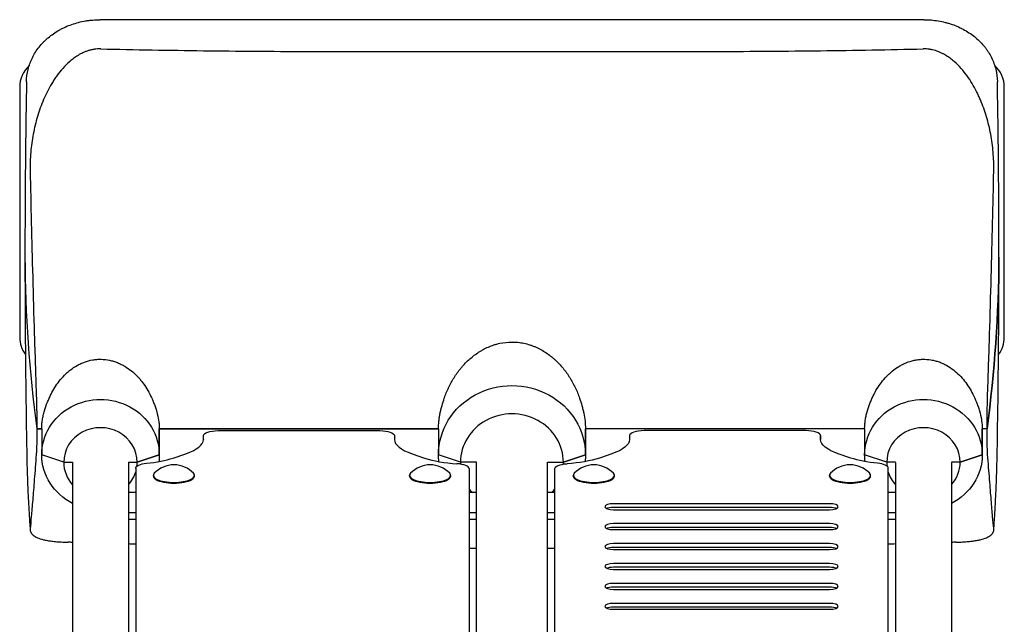
# Model space of a CAD drawing. Units: millimetres. Extents: x -1882 to 3086, y -5747 to 2818.
# Drawn here: x 206 to 876, y -1747 to -1335 of the extents above; entities that cross this region are included whole.
import ezdxf

# ---------------------------------------------------------------- set-up
doc = ezdxf.new("R2010")
doc.units = ezdxf.units.MM
doc.header["$LTSCALE"] = 20
doc.layers.add('2d', color=230, linetype='Continuous')

msp = doc.modelspace()

# ---------------------------------------------------------------- linework, layer by layer
at = {"layer": '2d'}
for p, q in [((821.47, -1335.17, 2294), (260.9, -1335.17, 2294)), ((243.36, -1361.14, 2294), (243.36, -1361.14, 2294)), ((838.99, -1361.14, 2294), (838.99, -1361.14, 2294)), ((206.22, -1381.14, 2294), (206.22, -1551.14, 2294)), ((876.22, -1551.14, 2294), (876.22, -1381.14, 2294)), ((293.45, -1587.51, 2294), (293.45, -1587.51, 2294)), ((297.48, -1595.98, 2294), (297.48, -1595.98, 2294)), ((494.11, -1595.98, 2294), (494.11, -1595.98, 2294)), ((784.9, -1595.98, 2294), (784.9, -1595.98, 2294)), ((221.19, -1613.56, 2294), (221.19, -1631.2, 2294)), ((301.19, -1631.2, 2294), (301.19, -1613.56, 2294)), ((301.19, -1613.58, 2294), (301.19, -1631.2, 2294)), ((491.19, -1613.57, 2294), (491.19, -1631.2, 2294)), ((591.19, -1613.58, 2294), (591.19, -1631.2, 2294)), ((591.19, -1631.2, 2294), (591.19, -1613.58, 2294)), ((781.19, -1613.58, 2294), (781.19, -1631.2, 2294)), ((861.19, -1613.57, 2294), (861.19, -1631.2, 2294)), ((861.19, -1631.2, 2294), (861.19, -1613.57, 2294)), ((331.22, -1620.81, 2294), (331.22, -1618.18, 2294)), ((331.22, -1620.71, 2294), (331.22, -1618.18, 2294)), ((331.22, -1620.54, 2294), (331.22, -1620.8, 2294)), ((341.22, -1614.79, 2294), (451.22, -1614.79, 2294)), ((461.22, -1618.18, 2294), (461.22, -1620.71, 2294)), ((621.22, -1618.18, 2294), (621.22, -1620.71, 2294)), ((741.22, -1614.79, 2294), (631.22, -1614.79, 2294)), ((751.22, -1618.18, 2294), (751.22, -1620.81, 2294)), ((751.22, -1620.71, 2294), (751.22, -1618.18, 2294)), ((751.22, -1620.8, 2294), (751.22, -1620.54, 2294)), ((236.19, -1636.29, 2294), (221.19, -1631.2, 2294)), ((286.19, -1636.29, 2294), (301.19, -1631.2, 2294)), ((301.19, -1631.2, 2294), (286.19, -1636.29, 2294)), ((310.65, -1633.44, 2294), (319.21, -1630.54, 2294)), ((473.22, -1630.54, 2294), (481.78, -1633.44, 2294)), ((506.19, -1636.29, 2294), (491.19, -1631.2, 2294)), ((576.19, -1636.29, 2294), (591.19, -1631.2, 2294)), ((591.19, -1631.2, 2294), (576.19, -1636.29, 2294)), ((609.21, -1630.54, 2294), (600.65, -1633.44, 2294)), ((771.78, -1633.44, 2294), (763.22, -1630.54, 2294)), ((796.19, -1636.29, 2294), (781.19, -1631.2, 2294)), ((846.19, -1636.29, 2294), (861.19, -1631.2, 2294)), ((861.19, -1631.2, 2294), (846.19, -1636.29, 2294)), ((236.19, -1636.29, 2294), (242.22, -1636.29, 2294)), ((242.22, -1636.31, 2294), (242.22, -1822.11, 2294)), ((280.22, -1636.29, 2294), (286.19, -1636.29, 2294)), ((280.22, -1636.31, 2294), (280.22, -1822.11, 2294)), ((285.22, -1640.28, 2294), (285.22, -1831.08, 2294)), ((517.07, -1636.29, 2294), (506.19, -1636.29, 2294)), ((512.07, -1640.64, 2294), (512.07, -1971.73, 2294)), ((517.07, -2197.04, 2294), (517.07, -1636.31, 2294)), ((565.37, -1636.29, 2294), (576.19, -1636.29, 2294)), ((565.37, -2197.04, 2294), (565.37, -1636.31, 2294)), ((570.37, -1971.73, 2294), (570.37, -1640.64, 2294)), ((802.22, -1636.29, 2294), (796.19, -1636.29, 2294)), ((797.22, -1831.08, 2294), (797.22, -1640.28, 2294)), ((802.22, -1636.42, 2294), (802.22, -1822.21, 2294)), ((846.19, -1636.29, 2294), (840.22, -1636.29, 2294)), ((840.22, -1636.42, 2294), (840.22, -1822.21, 2294)), ((297.17, -1645.73, 2294), (297.17, -1645.26, 2294)), ((325.17, -1645.73, 2294), (325.17, -1645.26, 2294)), ((471.51, -1645.73, 2294), (471.51, -1645.26, 2294)), ((499.51, -1645.73, 2294), (499.51, -1645.26, 2294)), ((582.92, -1645.73, 2294), (582.92, -1645.26, 2294)), ((610.92, -1645.73, 2294), (610.92, -1645.26, 2294)), ((757.26, -1645.73, 2294), (757.26, -1645.26, 2294)), ((785.26, -1645.73, 2294), (785.26, -1645.26, 2294)), ((285.22, -1656.82, 2294), (280.22, -1656.82, 2294)), ((517.07, -1656.82, 2294), (512.07, -1656.82, 2294)), ((570.37, -1656.82, 2294), (565.37, -1656.82, 2294)), ((802.22, -1656.82, 2294), (797.22, -1656.82, 2294)), ((757.22, -1664.51, 2294), (610.37, -1664.51, 2294)), ((610.37, -1666.87, 2294), (757.22, -1666.87, 2294)), ((280.22, -1670.38, 2294), (285.22, -1670.38, 2294)), ((512.07, -1670.38, 2294), (517.07, -1670.38, 2294)), ((565.37, -1670.38, 2294), (570.37, -1670.38, 2294)), ((610.37, -1668.58, 2294), (757.22, -1668.58, 2294)), ((797.22, -1670.38, 2294), (802.22, -1670.38, 2294)), ((280.22, -1675.09, 2294), (285.22, -1675.09, 2294)), ((512.07, -1675.09, 2294), (517.07, -1675.09, 2294)), ((565.37, -1675.09, 2294), (570.37, -1675.09, 2294)), ((757.22, -1678.07, 2294), (610.37, -1678.07, 2294)), ((610.37, -1680.42, 2294), (757.22, -1680.42, 2294)), ((797.22, -1675.09, 2294), (802.22, -1675.09, 2294)), ((610.37, -1682.14, 2294), (757.22, -1682.14, 2294)), ((757.22, -1691.63, 2294), (610.37, -1691.63, 2294)), ((610.37, -1693.98, 2294), (757.22, -1693.98, 2294)), ((610.37, -1695.69, 2294), (757.22, -1695.69, 2294)), ((757.22, -1705.18, 2294), (610.37, -1705.18, 2294)), ((610.37, -1707.54, 2294), (757.22, -1707.54, 2294)), ((610.37, -1709.25, 2294), (757.22, -1709.25, 2294)), ((757.22, -1718.74, 2294), (610.37, -1718.74, 2294)), ((610.37, -1721.09, 2294), (757.22, -1721.09, 2294)), ((610.37, -1722.81, 2294), (757.22, -1722.81, 2294)), ((757.22, -1732.3, 2294), (610.37, -1732.3, 2294)), ((610.37, -1734.65, 2294), (757.22, -1734.65, 2294)), ((610.37, -1736.36, 2294), (757.22, -1736.36, 2294))]:
    msp.add_line(p, q, dxfattribs=at)
for centre, radius, start, end in [((226.22, -1381.14, 2294), 20, 132.63656, 180), ((856.22, -1381.14, 2294), 20, 0, 47.69789), ((227.22, -1382.14, 2294), 12.55, 61.54783, 61.5678), ((227.22, -1382.14, 2294), 13.05, 61.161, 61.17876), ((855.22, -1382.14, 2294), 13.05, 119.05179, 119.09501), ((855.22, -1382.14, 2294), 12.55, 118.67355, 118.71933), ((227.22, -1382.14, 2294), 12.55, 240.51327, 240.51595), ((855.22, -1382.14, 2294), 12.55, 299.19232, 299.19465), ((8209.79, -1491.7, 2294), 8000, 180.314438, 180.985175), ((-7127.41, -1491.7, 2294), 8000, 359.014825, 359.685562), ((226.22, -1551.14, 2294), 20, 180, 216.32778), ((856.22, -1551.14, 2294), 20, 323.37527, 0), ((311.17, -1656.38, 2294), 18.33, 43.30851, 136.69149), ((485.51, -1656.38, 2294), 18.33, 43.30851, 136.69149), ((596.92, -1656.38, 2294), 18.33, 43.30851, 136.69149), ((771.26, -1656.38, 2294), 18.33, 43.30851, 136.69149)]:
    msp.add_arc(centre, radius, start, end, dxfattribs=at)
for centre, major_axis, ratio, start_param, end_param in [((8209.79, -1491.7, 2294), (-8000, 0), 0.338918, 0.00186, 0.044958), ((-7127.41, -1491.7, 2294), (8000, 0), 0.338918, -0.044964, -0.00186), ((541.19, -1636.29, 2294), (35, 0), 0.940816, 0, 3.141593), ((261.19, -1636.29, 2294), (25, 0), 0.940816, 0, 3.141593), ((821.19, -1636.29, 2294), (25, 0), 0.940816, 0, 3.141593), ((290.22, -1620.71, 2294), (41, 0), 0.338918, -0.785398, 0.000134), ((502.22, -1620.71, 2294), (-41, 0), 0.338918, 0, 0.785398), ((631.22, -1618.18, 2294), (-10, 0), 0.338918, -1.570796, 0), ((741.22, -1618.18, 2294), (10, 0), 0.338918, -0.000134, 1.570796), ((281.66, -1623.61, 2294), (41, 0), 0.338918, -1.301752, -0.785398), ((510.77, -1623.61, 2294), (41, 0), 0.338918, -2.356194, -1.742349), ((261.19, -1636.29, 2294), (-25, 0), 0.940816, 0, 0.709355), ((261.19, -1636.29, 2294), (25, 0), 0.940816, -0.113074, 0), ((502.07, -1640.64, 2294), (10, 0), 0.338918, 0, 1.399243), ((541.19, -1636.29, 2294), (-35, 0), 0.940816, 0, 0.038699), ((541.19, -1636.29, 2294), (35, 0), 0.940816, -0.038989, 0), ((787.22, -1640.28, 2294), (10, 0), 0.338918, 0, 1.301752), ((821.19, -1636.29, 2294), (-25, 0), 0.940816, 0, 0.110858), ((821.19, -1636.29, 2294), (25, 0), 0.940816, -0.705608, 0), ((261.19, -1636.29, 2294), (25, 0), 0.940816, -0.705608, -0.279414), ((311.17, -1645.26, 2294), (-14, 0), 0.338918, -0.309227, 1.570796), ((311.17, -1645.73, 2294), (-14, 0), 0.338918, 0, 3.141593), ((311.17, -1645.26, 2294), (14, 0), 0.338918, -1.570796, 0.309227), ((485.51, -1645.26, 2294), (-14, 0), 0.338918, -0.309227, 1.570796), ((485.51, -1645.73, 2294), (-14, 0), 0.338918, 0, 3.141593), ((485.51, -1645.26, 2294), (14, 0), 0.338918, -1.570796, 0.309227), ((596.92, -1645.26, 2294), (-14, 0), 0.338918, -0.309227, 1.570796), ((596.92, -1645.73, 2294), (-14, 0), 0.338918, 0, 3.141593), ((596.92, -1645.26, 2294), (14, 0), 0.338918, -1.570796, 0.309227), ((771.26, -1645.26, 2294), (-14, 0), 0.338918, -0.309227, 1.570796), ((771.26, -1645.73, 2294), (-14, 0), 0.338918, 0, 3.141593), ((771.26, -1645.26, 2294), (14, 0), 0.338918, -1.570796, 0.309227), ((821.19, -1636.29, 2294), (-25, 0), 0.940816, 0.288111, 0.709355), ((541.19, -1636.29, 2294), (35, 0), 0.940816, -2.553477, -2.468064), ((541.19, -1636.29, 2294), (35, 0), 0.940816, -0.673528, -0.584974), ((610.37, -1666.55, 2294), (-6, 0), 0.338918, -1.570796, 0), ((610.37, -1666.55, 2294), (-6, 0), 0.338918, 0, 1.570796), ((757.22, -1666.55, 2294), (6, 0), 0.338918, -1.570796, 1.570796), ((610.37, -1680.1, 2294), (-6, 0), 0.338918, -1.570796, 0), ((610.37, -1680.1, 2294), (-6, 0), 0.338918, 0, 1.570796), ((757.22, -1680.1, 2294), (6, 0), 0.338918, -1.570796, 1.570796), ((610.37, -1693.66, 2294), (-6, 0), 0.338918, -1.570796, 0), ((610.37, -1693.66, 2294), (-6, 0), 0.338918, 0, 1.570796), ((757.22, -1693.66, 2294), (6, 0), 0.338918, -1.570796, 1.570796), ((610.37, -1707.22, 2294), (-6, 0), 0.338918, -1.570796, 0), ((610.37, -1707.22, 2294), (-6, 0), 0.338918, 0, 1.570796), ((757.22, -1707.22, 2294), (6, 0), 0.338918, -1.570796, 1.570796), ((610.37, -1720.77, 2294), (-6, 0), 0.338918, -1.570796, 0), ((610.37, -1720.77, 2294), (-6, 0), 0.338918, 0, 1.570796), ((757.22, -1720.77, 2294), (6, 0), 0.338918, -1.570796, 1.570796), ((610.37, -1734.33, 2294), (-6, 0), 0.338918, -1.570796, 0), ((610.37, -1734.33, 2294), (-6, 0), 0.338918, 0, 1.570796), ((757.22, -1734.33, 2294), (6, 0), 0.338918, -1.570796, 1.570796)]:
    msp.add_ellipse(centre, major_axis=major_axis, ratio=ratio, start_param=start_param, end_param=end_param, dxfattribs=at)
at = {"layer": '2d', "extrusion": (0, 0, -1)}
for centre, major_axis, ratio, start_param, end_param in [((-7127.41, -1491.7, 2294), (8000, 0), 0.338918, 0.00186, 0.044958), ((541.19, -1631.2, 2294), (-50, 0), 0.940816, 0, 3.141593), ((261.19, -1631.2, 2294), (-40, 0), 0.940816, 0, 3.141593), ((821.19, -1631.2, 2294), (-40, 0), 0.940816, 0, 3.141593), ((8209.71, -1491.7, 2294), (-7999.93, 0), 0.338918, -0.044964, -0.044958), ((341.22, -1618.18, 2294), (-10, 0), 0.338918, -0.000134, 1.570796), ((451.22, -1618.18, 2294), (10, 0), 0.338918, -1.570796, 0), ((580.22, -1620.71, 2294), (41, 0), 0.338918, 0, 0.785398), ((792.22, -1620.71, 2294), (-41, 0), 0.338918, -0.785398, 0), ((792.22, -1620.71, 2294), (-41, 0), 0.338918, 0, 0.000134), ((261.19, -1631.2, 2294), (-40, 0), 0.940816, -1.076697, 0), ((261.19, -1631.2, 2294), (40, 0), 0.940816, 0, 0.124843), ((541.19, -1631.2, 2294), (-50, 0), 0.940816, -0.099297, 0), ((571.66, -1623.61, 2294), (-41, 0), 0.338918, -2.356194, -1.742349), ((541.19, -1631.2, 2294), (50, 0), 0.940816, 0, 0.099537), ((800.77, -1623.61, 2294), (-41, 0), 0.338918, -1.301752, -0.785398), ((821.19, -1631.2, 2294), (-40, 0), 0.940816, -0.124542, 0), ((821.19, -1631.2, 2294), (40, 0), 0.940816, 0, 1.074967), ((295.22, -1640.28, 2294), (-10, 0), 0.338918, 0, 1.301752), ((580.37, -1640.64, 2294), (-10, 0), 0.338918, 0, 1.399243), ((610.37, -1668.9, 2294), (6, 0), 0.338918, -2.524923, -1.570796), ((757.22, -1668.9, 2294), (6, 0), 0.338918, -1.570796, -0.616669), ((610.37, -1682.46, 2294), (6, 0), 0.338918, -2.524923, -1.570796), ((757.22, -1682.46, 2294), (6, 0), 0.338918, -1.570796, -0.616669), ((610.37, -1696.01, 2294), (6, 0), 0.338918, -2.524923, -1.570796), ((757.22, -1696.01, 2294), (6, 0), 0.338918, -1.570796, -0.616669), ((610.37, -1709.57, 2294), (6, 0), 0.338918, -2.524923, -1.570796), ((757.22, -1709.57, 2294), (6, 0), 0.338918, -1.570796, -0.616669), ((610.37, -1723.13, 2294), (6, 0), 0.338918, -2.524923, -1.570796), ((757.22, -1723.13, 2294), (6, 0), 0.338918, -1.570796, -0.616669), ((610.37, -1736.68, 2294), (6, 0), 0.338918, -2.524923, -1.570796), ((757.22, -1736.68, 2294), (6, 0), 0.338918, -1.570796, -0.616669)]:
    msp.add_ellipse(centre, major_axis=major_axis, ratio=ratio, start_param=start_param, end_param=end_param, dxfattribs=at)
at = {"layer": '2d'}
for points, knots in [([(210.86, -1377.34, 2294), (210.92, -1374.48, 2294), (211.28, -1371.7, 2294), (212.28, -1367.62, 2294), (212.69, -1366.28, 2294), (213.41, -1364.29, 2294), (213.68, -1363.63, 2294), (214.24, -1362.32, 2294), (214.54, -1361.67, 2294), (216.11, -1358.47, 2294), (217.65, -1356.06, 2294), (220.34, -1352.66, 2294), (221.3, -1351.56, 2294), (222.84, -1349.96, 2294), (223.38, -1349.44, 2294), (224.47, -1348.42, 2294), (225.03, -1347.93, 2294), (227.88, -1345.51, 2294), (230.37, -1343.79, 2294), (233.73, -1341.89, 2294), (234.42, -1341.52, 2294), (235.81, -1340.81, 2294), (236.53, -1340.47, 2294), (238.69, -1339.5, 2294), (240.16, -1338.91, 2294), (244.66, -1337.34, 2294), (247.77, -1336.54, 2294), (251.8, -1335.86, 2294), (252.62, -1335.74, 2294), (254.25, -1335.53, 2294), (255.07, -1335.45, 2294), (257.53, -1335.24, 2294), (259.18, -1335.17, 2294), (260.84, -1335.17, 2294)], [0, 0, 0, 0, 0.00978664, 0.00978664, 0.01467996, 0.01467996, 0.01712662, 0.01712662, 0.01957328, 0.01957328, 0.02935991, 0.02935991, 0.03425323, 0.03425323, 0.03669989, 0.03669989, 0.03914655, 0.03914655, 0.04893319, 0.04893319, 0.05137985, 0.05137985, 0.05382651, 0.05382651, 0.05871983, 0.05871983, 0.06850646, 0.06850646, 0.07095312, 0.07095312, 0.07339978, 0.07339978, 0.0782931, 0.0782931, 0.0782931, 0.0782931]), ([(821.53, -1335.17, 2294), (824.85, -1335.17, 2294), (828.09, -1335.44, 2294), (832.87, -1336.24, 2294), (834.45, -1336.57, 2294), (836.79, -1337.17, 2294), (837.57, -1337.39, 2294), (839.12, -1337.85, 2294), (839.89, -1338.1, 2294), (843.67, -1339.42, 2294), (846.53, -1340.7, 2294), (850.56, -1342.97, 2294), (851.87, -1343.79, 2294), (854.4, -1345.53, 2294), (855.6, -1346.45, 2294), (859.02, -1349.34, 2294), (861.07, -1351.44, 2294), (863.33, -1354.29, 2294), (863.77, -1354.88, 2294), (864.61, -1356.06, 2294), (865.02, -1356.66, 2294), (866.17, -1358.48, 2294), (866.87, -1359.72, 2294), (868.13, -1362.25, 2294), (868.68, -1363.55, 2294), (869.65, -1366.19, 2294), (870.07, -1367.54, 2294), (871.09, -1371.68, 2294), (871.45, -1374.48, 2294), (871.51, -1377.34, 2294)], [0, 0, 0, 0, 0.00976557, 0.00976557, 0.01464835, 0.01464835, 0.01708975, 0.01708975, 0.01953114, 0.01953114, 0.02929671, 0.02929671, 0.03417949, 0.03417949, 0.03906227, 0.03906227, 0.04882784, 0.04882784, 0.05126924, 0.05126924, 0.05371063, 0.05371063, 0.05859341, 0.05859341, 0.0634762, 0.0634762, 0.06835898, 0.06835898, 0.07812455, 0.07812455, 0.07812455, 0.07812455]), ([(261.36, -1355.03, 2294), (259.91, -1354.99, 2294), (258.49, -1355.08, 2294), (256.73, -1355.34, 2294), (256.38, -1355.4, 2294), (255.69, -1355.53, 2294), (255.34, -1355.6, 2294), (254.31, -1355.83, 2294), (253.65, -1356.02, 2294), (252.35, -1356.42, 2294), (251.71, -1356.64, 2294), (250.47, -1357.12, 2294), (249.86, -1357.38, 2294), (248.1, -1358.19, 2294), (247, -1358.79, 2294), (244.91, -1360.05, 2294), (243.92, -1360.72, 2294), (242.5, -1361.78, 2294), (242.04, -1362.14, 2294), (241.13, -1362.86, 2294), (240.69, -1363.23, 2294), (238.55, -1365.1, 2294), (236.99, -1366.67, 2294), (234.11, -1369.91, 2294), (232.78, -1371.58, 2294), (230.92, -1374.16, 2294), (230.32, -1375.03, 2294), (229.16, -1376.78, 2294), (228.61, -1377.67, 2294), (227, -1380.34, 2294), (226, -1382.15, 2294), (224.14, -1385.81, 2294), (223.28, -1387.66, 2294), (220.87, -1393.28, 2294), (219.5, -1397.11, 2294), (217.16, -1404.93, 2294), (216.2, -1408.92, 2294), (215.05, -1415.02, 2294), (214.72, -1417.07, 2294), (214.16, -1421.19, 2294), (213.94, -1423.26, 2294), (213.41, -1429.51, 2294), (213.27, -1433.72, 2294), (213.35, -1437.98, 2294)], [0, 0, 0, 0, 0.0042883, 0.0042883, 0.0053603, 0.0053603, 0.0064324, 0.0064324, 0.0085766, 0.0085766, 0.0107207, 0.0107207, 0.0128648, 0.0128648, 0.0171531, 0.0171531, 0.0214414, 0.0214414, 0.0235855, 0.0235855, 0.0257297, 0.0257297, 0.0343062, 0.0343062, 0.0428828, 0.0428828, 0.047171, 0.047171, 0.0514593, 0.0514593, 0.0600359, 0.0600359, 0.0686124, 0.0686124, 0.0857655, 0.0857655, 0.1029186, 0.1029186, 0.1114952, 0.1114952, 0.1200717, 0.1200717, 0.1372248, 0.1372248, 0.1372248, 0.1372248]), ([(261.36, -1355.03, 2294), (284.63, -1355.57, 2294), (307.93, -1355.96, 2294), (342.89, -1356.39, 2294), (354.56, -1356.5, 2294), (377.88, -1356.68, 2294), (389.55, -1356.75, 2294), (424.54, -1356.89, 2294), (447.88, -1356.91, 2294), (482.87, -1356.91, 2294), (494.54, -1356.91, 2294), (517.87, -1356.9, 2294), (529.54, -1356.9, 2294), (552.87, -1356.9, 2294), (564.54, -1356.91, 2294), (587.87, -1356.91, 2294), (599.54, -1356.92, 2294), (634.53, -1356.91, 2294), (657.87, -1356.89, 2294), (704.53, -1356.71, 2294), (727.85, -1356.54, 2294), (774.45, -1355.98, 2294), (797.74, -1355.58, 2294), (821.01, -1355.04, 2294)], [0.0532566, 0.0532566, 0.0532566, 0.0532566, 0.1232217, 0.1232217, 0.1582042, 0.1582042, 0.1931868, 0.1931868, 0.2631519, 0.2631519, 0.2981344, 0.2981344, 0.3331169, 0.3331169, 0.3680995, 0.3680995, 0.403082, 0.403082, 0.4730471, 0.4730471, 0.5430122, 0.5430122, 0.6129772, 0.6129772, 0.6129772, 0.6129772]), ([(869.02, -1438, 2294), (869.1, -1433.73, 2294), (868.96, -1429.52, 2294), (868.26, -1421.22, 2294), (867.71, -1417.13, 2294), (866.21, -1409.08, 2294), (865.26, -1405.12, 2294), (862.94, -1397.31, 2294), (861.57, -1393.47, 2294), (859.55, -1388.75, 2294), (859.13, -1387.81, 2294), (858.26, -1385.94, 2294), (857.81, -1385, 2294), (856.4, -1382.23, 2294), (855.4, -1380.4, 2294), (853.25, -1376.82, 2294), (852.09, -1375.06, 2294), (849.6, -1371.61, 2294), (848.27, -1369.93, 2294), (845.38, -1366.69, 2294), (843.82, -1365.12, 2294), (841.25, -1362.88, 2294), (840.35, -1362.15, 2294), (838.45, -1360.74, 2294), (837.45, -1360.06, 2294), (835.88, -1359.11, 2294), (835.34, -1358.8, 2294), (834.23, -1358.21, 2294), (833.65, -1357.92, 2294), (831.89, -1357.11, 2294), (830.67, -1356.63, 2294), (828.74, -1356.03, 2294), (828.08, -1355.85, 2294), (827.06, -1355.62, 2294), (826.71, -1355.55, 2294), (826.01, -1355.42, 2294), (825.66, -1355.36, 2294), (823.89, -1355.1, 2294), (822.46, -1355.01, 2294), (821.01, -1355.04, 2294)], [0, 0, 0, 0, 0.0169293, 0.0169293, 0.0338586, 0.0338586, 0.050788, 0.050788, 0.0677173, 0.0677173, 0.0719496, 0.0719496, 0.076182, 0.076182, 0.0846466, 0.0846466, 0.0931113, 0.0931113, 0.1015759, 0.1015759, 0.1100406, 0.1100406, 0.1142729, 0.1142729, 0.1185053, 0.1185053, 0.1206214, 0.1206214, 0.1227376, 0.1227376, 0.1269699, 0.1269699, 0.1290861, 0.1290861, 0.1301442, 0.1301442, 0.1312023, 0.1312023, 0.1354346, 0.1354346, 0.1354346, 0.1354346]), ([(210.83, -1379.16, 2294), (210.62, -1390.36, 2294), (210.45, -1401.71, 2294), (210.16, -1424.69, 2294), (210.05, -1436.32, 2294), (209.97, -1448.07, 2294)], [0, 0, 0, 0, 0.03795981, 0.03795981, 0.07591961, 0.07591961, 0.07591961, 0.07591961]), ([(872.4, -1448.07, 2294), (872.32, -1436.32, 2294), (872.21, -1424.7, 2294), (871.92, -1401.71, 2294), (871.75, -1390.36, 2294), (871.54, -1379.16, 2294)], [0.0004578, 0.0004578, 0.0004578, 0.0004578, 0.03841741, 0.03841741, 0.07637703, 0.07637703, 0.07637703, 0.07637703]), ([(213.35, -1437.98, 2294), (213.57, -1449.46, 2294), (213.82, -1461.23, 2294), (214.39, -1485.34, 2294), (214.7, -1497.69, 2294), (215.39, -1522.98, 2294), (215.76, -1535.91, 2294), (216.57, -1562.39, 2294), (217.01, -1575.93, 2294), (217.48, -1589.79, 2294)], [0.5285875, 0.5285875, 0.5285875, 0.5285875, 0.5746287, 0.5746287, 0.6206699, 0.6206699, 0.6667111, 0.6667111, 0.7127523, 0.7127523, 0.7127523, 0.7127523]), ([(864.89, -1589.81, 2294), (865.36, -1575.96, 2294), (865.79, -1562.43, 2294), (866.6, -1535.96, 2294), (866.98, -1523.02, 2294), (867.67, -1497.73, 2294), (867.98, -1485.38, 2294), (868.55, -1461.26, 2294), (868.8, -1449.48, 2294), (869.02, -1438, 2294)], [0, 0, 0, 0, 0.0459866, 0.0459866, 0.0919733, 0.0919733, 0.1379599, 0.1379599, 0.1839466, 0.1839466, 0.1839466, 0.1839466]), ([(495.16, -1592.74, 2294), (496.01, -1590.27, 2294), (496.99, -1587.87, 2294), (499.2, -1583.22, 2294), (500.43, -1580.95, 2294), (503.17, -1576.58, 2294), (504.68, -1574.46, 2294), (506.77, -1571.91, 2294), (507.19, -1571.41, 2294), (508.06, -1570.42, 2294), (508.51, -1569.93, 2294), (509.86, -1568.49, 2294), (510.79, -1567.57, 2294), (513.7, -1564.89, 2294), (515.77, -1563.24, 2294), (518.57, -1561.38, 2294), (519.15, -1561.02, 2294), (520.3, -1560.32, 2294), (520.89, -1559.98, 2294), (522.67, -1559.01, 2294), (523.88, -1558.42, 2294), (526.36, -1557.34, 2294), (527.63, -1556.86, 2294), (529.59, -1556.23, 2294), (530.25, -1556.03, 2294), (531.58, -1555.67, 2294), (532.26, -1555.51, 2294), (535.63, -1554.79, 2294), (538.35, -1554.49, 2294), (542.48, -1554.48, 2294), (543.86, -1554.55, 2294), (546.63, -1554.84, 2294), (548, -1555.06, 2294), (550.69, -1555.63, 2294), (552.01, -1555.98, 2294), (553.96, -1556.61, 2294), (554.61, -1556.83, 2294), (555.89, -1557.31, 2294), (556.53, -1557.57, 2294), (559.67, -1558.92, 2294), (562.03, -1560.21, 2294), (565.37, -1562.42, 2294), (566.45, -1563.2, 2294), (568.02, -1564.44, 2294), (568.53, -1564.86, 2294), (569.55, -1565.72, 2294), (570.05, -1566.16, 2294), (572.5, -1568.41, 2294), (574.29, -1570.32, 2294), (577.6, -1574.34, 2294), (579.11, -1576.45, 2294), (581.19, -1579.76, 2294), (581.86, -1580.89, 2294), (583.11, -1583.18, 2294), (583.7, -1584.34, 2294), (585.38, -1587.86, 2294), (586.36, -1590.27, 2294), (587.21, -1592.74, 2294)], [0, 0, 0, 0, 0.0082024, 0.0082024, 0.0164047, 0.0164047, 0.0246071, 0.0246071, 0.0266577, 0.0266577, 0.0287083, 0.0287083, 0.0328094, 0.0328094, 0.0410118, 0.0410118, 0.0430624, 0.0430624, 0.045113, 0.045113, 0.0492142, 0.0492142, 0.0533153, 0.0533153, 0.0553659, 0.0553659, 0.0574165, 0.0574165, 0.0656189, 0.0656189, 0.0697201, 0.0697201, 0.0738212, 0.0738212, 0.0779224, 0.0779224, 0.079973, 0.079973, 0.0820236, 0.0820236, 0.0902259, 0.0902259, 0.0943271, 0.0943271, 0.0963777, 0.0963777, 0.0984283, 0.0984283, 0.1066307, 0.1066307, 0.114833, 0.114833, 0.1189342, 0.1189342, 0.1230354, 0.1230354, 0.1312377, 0.1312377, 0.1312377, 0.1312377]), ([(227.59, -1589.97, 2294), (228.37, -1588.41, 2294), (229.22, -1586.88, 2294), (231.07, -1583.92, 2294), (232.06, -1582.49, 2294), (234.22, -1579.72, 2294), (235.38, -1578.39, 2294), (237.27, -1576.48, 2294), (237.92, -1575.85, 2294), (239.29, -1574.64, 2294), (239.99, -1574.05, 2294), (242.16, -1572.37, 2294), (243.68, -1571.34, 2294), (246.11, -1569.98, 2294), (246.94, -1569.55, 2294), (248.66, -1568.76, 2294), (249.54, -1568.4, 2294), (252.2, -1567.44, 2294), (254.02, -1566.95, 2294), (256.84, -1566.48, 2294), (257.79, -1566.36, 2294), (259.72, -1566.22, 2294), (260.68, -1566.19, 2294), (263.55, -1566.26, 2294), (265.45, -1566.48, 2294), (268.26, -1567.07, 2294), (269.19, -1567.31, 2294), (271, -1567.86, 2294), (271.89, -1568.18, 2294), (273.64, -1568.88, 2294), (274.49, -1569.26, 2294), (276.17, -1570.1, 2294), (276.99, -1570.55, 2294), (279.38, -1571.98, 2294), (280.88, -1573.04, 2294), (283.7, -1575.32, 2294), (285.03, -1576.55, 2294), (286.9, -1578.51, 2294), (287.51, -1579.18, 2294), (288.68, -1580.55, 2294), (289.24, -1581.25, 2294), (290.86, -1583.39, 2294), (291.86, -1584.86, 2294), (293.7, -1587.89, 2294), (294.55, -1589.46, 2294), (295.32, -1591.06, 2294)], [0, 0, 0, 0, 0.0056763, 0.0056763, 0.01135261, 0.01135261, 0.01702891, 0.01702891, 0.01986706, 0.01986706, 0.02270521, 0.02270521, 0.02838151, 0.02838151, 0.03121966, 0.03121966, 0.03405782, 0.03405782, 0.03973412, 0.03973412, 0.04257227, 0.04257227, 0.04541042, 0.04541042, 0.05108672, 0.05108672, 0.05392488, 0.05392488, 0.05676303, 0.05676303, 0.05960118, 0.05960118, 0.06243933, 0.06243933, 0.06811563, 0.06811563, 0.07379193, 0.07379193, 0.07663009, 0.07663009, 0.07946824, 0.07946824, 0.08514454, 0.08514454, 0.09082084, 0.09082084, 0.09082084, 0.09082084]), ([(787.05, -1591.07, 2294), (787.82, -1589.47, 2294), (788.66, -1587.91, 2294), (790.49, -1584.9, 2294), (791.48, -1583.44, 2294), (793.62, -1580.62, 2294), (794.77, -1579.26, 2294), (796.63, -1577.31, 2294), (797.27, -1576.67, 2294), (798.61, -1575.43, 2294), (799.3, -1574.83, 2294), (801.42, -1573.1, 2294), (802.91, -1572.05, 2294), (805.28, -1570.62, 2294), (806.1, -1570.17, 2294), (807.35, -1569.54, 2294), (807.78, -1569.33, 2294), (808.64, -1568.94, 2294), (809.07, -1568.76, 2294), (811.25, -1567.87, 2294), (813.05, -1567.31, 2294), (815.37, -1566.81, 2294), (815.84, -1566.72, 2294), (816.79, -1566.57, 2294), (817.27, -1566.5, 2294), (818.7, -1566.33, 2294), (819.66, -1566.26, 2294), (822.52, -1566.18, 2294), (824.42, -1566.31, 2294), (826.79, -1566.7, 2294), (827.27, -1566.79, 2294), (828.21, -1566.99, 2294), (828.68, -1567.1, 2294), (830.06, -1567.46, 2294), (830.97, -1567.74, 2294), (832.75, -1568.38, 2294), (833.62, -1568.73, 2294), (835.33, -1569.52, 2294), (836.18, -1569.95, 2294), (838.62, -1571.32, 2294), (840.15, -1572.34, 2294), (843.03, -1574.56, 2294), (844.38, -1575.77, 2294), (846.94, -1578.35, 2294), (848.11, -1579.69, 2294), (850.29, -1582.48, 2294), (851.29, -1583.92, 2294), (853.15, -1586.89, 2294), (854, -1588.42, 2294), (854.78, -1589.99, 2294)], [0, 0, 0, 0, 0.00568426, 0.00568426, 0.01136851, 0.01136851, 0.01705277, 0.01705277, 0.01989489, 0.01989489, 0.02273702, 0.02273702, 0.02842128, 0.02842128, 0.0312634, 0.0312634, 0.03268447, 0.03268447, 0.03410553, 0.03410553, 0.03978979, 0.03978979, 0.04121085, 0.04121085, 0.04263192, 0.04263192, 0.04547404, 0.04547404, 0.0511583, 0.0511583, 0.05257936, 0.05257936, 0.05400043, 0.05400043, 0.05684255, 0.05684255, 0.05968468, 0.05968468, 0.06252681, 0.06252681, 0.06821107, 0.06821107, 0.07389532, 0.07389532, 0.07957958, 0.07957958, 0.08526383, 0.08526383, 0.09094809, 0.09094809, 0.09094809, 0.09094809]), ([(217.48, -1589.79, 2294), (217.54, -1591.62, 2294), (217.6, -1593.52, 2294), (217.67, -1596.46, 2294), (217.69, -1597.46, 2294), (217.72, -1598.98, 2294), (217.73, -1599.49, 2294), (217.75, -1600.51, 2294), (217.76, -1601.02, 2294), (217.8, -1603.56, 2294), (217.83, -1605.59, 2294), (217.85, -1608.63, 2294), (217.86, -1609.64, 2294), (217.87, -1611.63, 2294), (217.87, -1612.6, 2294), (217.87, -1613.56, 2294)], [0, 0, 0, 0, 0.00609588, 0.00609588, 0.00914382, 0.00914382, 0.01066779, 0.01066779, 0.01219176, 0.01219176, 0.01828763, 0.01828763, 0.02133557, 0.02133557, 0.02438351, 0.02438351, 0.02438351, 0.02438351]), ([(221.19, -1613.56, 2294), (221.19, -1612.58, 2294), (221.23, -1611.57, 2294), (221.35, -1610.04, 2294), (221.4, -1609.52, 2294), (221.53, -1608.49, 2294), (221.6, -1607.97, 2294), (221.84, -1606.42, 2294), (222.04, -1605.4, 2294), (222.38, -1603.86, 2294), (222.51, -1603.35, 2294), (222.77, -1602.32, 2294), (222.91, -1601.81, 2294), (223.65, -1599.27, 2294), (224.35, -1597.32, 2294), (225.5, -1594.48, 2294), (225.91, -1593.54, 2294), (226.73, -1591.73, 2294), (227.16, -1590.84, 2294), (227.59, -1589.97, 2294)], [0.16407108, 0.16407108, 0.16407108, 0.16407108, 0.16719383, 0.16719383, 0.1687552, 0.1687552, 0.17031658, 0.17031658, 0.17343933, 0.17343933, 0.1750007, 0.1750007, 0.17656208, 0.17656208, 0.18280758, 0.18280758, 0.18593033, 0.18593033, 0.18905308, 0.18905308, 0.18905308, 0.18905308]), ([(295.32, -1591.06, 2294), (296.12, -1592.74, 2294), (296.89, -1594.48, 2294), (297.95, -1597.2, 2294), (298.29, -1598.12, 2294), (298.92, -1600.01, 2294), (299.22, -1600.98, 2294), (300.02, -1603.87, 2294), (300.45, -1605.8, 2294), (300.81, -1608.24, 2294), (300.88, -1608.73, 2294), (300.99, -1609.71, 2294), (301.04, -1610.2, 2294), (301.15, -1611.67, 2294), (301.19, -1612.63, 2294), (301.19, -1613.56, 2294)], [0, 0, 0, 0, 0.00598263, 0.00598263, 0.00897394, 0.00897394, 0.01196526, 0.01196526, 0.01794789, 0.01794789, 0.01944354, 0.01944354, 0.0209392, 0.0209392, 0.02393051, 0.02393051, 0.02393051, 0.02393051]), ([(491.19, -1613.57, 2294), (491.19, -1611.87, 2294), (491.28, -1610.13, 2294), (491.52, -1607.91, 2294), (491.58, -1607.47, 2294), (491.7, -1606.57, 2294), (491.76, -1606.12, 2294), (491.97, -1604.78, 2294), (492.13, -1603.89, 2294), (492.49, -1602.12, 2294), (492.69, -1601.24, 2294), (493.11, -1599.49, 2294), (493.34, -1598.62, 2294), (494.07, -1596.03, 2294), (494.6, -1594.36, 2294), (495.16, -1592.74, 2294)], [0.1975499, 0.1975499, 0.1975499, 0.1975499, 0.20299057, 0.20299057, 0.20435074, 0.20435074, 0.20571091, 0.20571091, 0.20843124, 0.20843124, 0.21115158, 0.21115158, 0.21387191, 0.21387191, 0.21931259, 0.21931259, 0.21931259, 0.21931259]), ([(587.21, -1592.74, 2294), (587.77, -1594.37, 2294), (588.3, -1596.03, 2294), (589.02, -1598.59, 2294), (589.25, -1599.46, 2294), (589.57, -1600.77, 2294), (589.67, -1601.21, 2294), (589.87, -1602.1, 2294), (589.97, -1602.55, 2294), (590.42, -1604.78, 2294), (590.7, -1606.56, 2294), (590.99, -1609.2, 2294), (591.06, -1610.09, 2294), (591.16, -1611.84, 2294), (591.19, -1612.72, 2294), (591.19, -1613.58, 2294)], [0, 0, 0, 0, 0.00541303, 0.00541303, 0.00811955, 0.00811955, 0.00947281, 0.00947281, 0.01082607, 0.01082607, 0.0162391, 0.0162391, 0.01894562, 0.01894562, 0.02165214, 0.02165214, 0.02165214, 0.02165214]), ([(781.19, -1613.58, 2294), (781.19, -1613.11, 2294), (781.19, -1612.63, 2294), (781.23, -1611.67, 2294), (781.26, -1611.19, 2294), (781.37, -1609.73, 2294), (781.48, -1608.76, 2294), (781.77, -1606.81, 2294), (781.95, -1605.84, 2294), (782.37, -1603.88, 2294), (782.62, -1602.9, 2294), (783.42, -1600.01, 2294), (784.05, -1598.15, 2294), (785.12, -1595.41, 2294), (785.49, -1594.51, 2294), (786.26, -1592.76, 2294), (786.65, -1591.91, 2294), (787.05, -1591.07, 2294)], [0.16588668, 0.16588668, 0.16588668, 0.16588668, 0.16736127, 0.16736127, 0.16883586, 0.16883586, 0.17178503, 0.17178503, 0.1747342, 0.1747342, 0.17768338, 0.17768338, 0.18358173, 0.18358173, 0.1865309, 0.1865309, 0.18948008, 0.18948008, 0.18948008, 0.18948008]), ([(854.78, -1589.99, 2294), (855.64, -1591.72, 2294), (856.48, -1593.53, 2294), (857.63, -1596.36, 2294), (857.99, -1597.32, 2294), (858.51, -1598.8, 2294), (858.68, -1599.3, 2294), (859.01, -1600.3, 2294), (859.16, -1600.81, 2294), (859.9, -1603.33, 2294), (860.37, -1605.38, 2294), (860.77, -1607.99, 2294), (860.85, -1608.51, 2294), (860.97, -1609.54, 2294), (861.02, -1610.06, 2294), (861.14, -1611.58, 2294), (861.19, -1612.59, 2294), (861.19, -1613.57, 2294)], [0, 0, 0, 0, 0.00630109, 0.00630109, 0.00945163, 0.00945163, 0.0110269, 0.0110269, 0.01260217, 0.01260217, 0.01890326, 0.01890326, 0.02047853, 0.02047853, 0.0220538, 0.0220538, 0.02520434, 0.02520434, 0.02520434, 0.02520434]), ([(864.5, -1613.57, 2294), (864.5, -1612.62, 2294), (864.5, -1611.64, 2294), (864.51, -1610.14, 2294), (864.51, -1609.64, 2294), (864.52, -1608.63, 2294), (864.52, -1608.13, 2294), (864.54, -1605.61, 2294), (864.57, -1603.57, 2294), (864.62, -1600.51, 2294), (864.64, -1599.48, 2294), (864.68, -1597.47, 2294), (864.7, -1596.47, 2294), (864.77, -1593.54, 2294), (864.83, -1591.64, 2294), (864.89, -1589.81, 2294)], [0.74306805, 0.74306805, 0.74306805, 0.74306805, 0.7460905, 0.7460905, 0.74760173, 0.74760173, 0.74911296, 0.74911296, 0.75515787, 0.75515787, 0.75818032, 0.75818032, 0.76120278, 0.76120278, 0.76724769, 0.76724769, 0.76724769, 0.76724769]), ([(217.87, -1613.57, 2294), (217.87, -1614.53, 2294), (217.87, -1615.47, 2294), (217.86, -1616.86, 2294), (217.86, -1617.32, 2294), (217.85, -1618.22, 2294), (217.85, -1618.66, 2294), (217.83, -1620.84, 2294), (217.8, -1622.45, 2294), (217.75, -1624.69, 2294), (217.73, -1625.41, 2294), (217.69, -1626.74, 2294), (217.67, -1627.37, 2294), (217.6, -1629.12, 2294), (217.54, -1630.11, 2294), (217.48, -1630.92, 2294)], [0.74306805, 0.74306805, 0.74306805, 0.74306805, 0.7460905, 0.7460905, 0.74760173, 0.74760173, 0.74911296, 0.74911296, 0.75515787, 0.75515787, 0.75818032, 0.75818032, 0.76120278, 0.76120278, 0.76724769, 0.76724769, 0.76724769, 0.76724769]), ([(491.19, -1613.57, 2294), (465.35, -1613.57, 2294), (439.51, -1613.57, 2294), (413.67, -1613.57, 2294), (376.18, -1613.57, 2294), (338.68, -1613.57, 2294), (301.19, -1613.56, 2294)], [0.3818196, 0.3818196, 0.3818196, 0.3818196, 0.4593304, 0.4593304, 0.4593304, 0.5718196, 0.5718196, 0.5718196, 0.5718196]), ([(301.19, -1613.58, 2294), (355.52, -1613.58, 2294), (409.85, -1613.58, 2294), (464.19, -1613.58, 2294), (473.19, -1613.58, 2294), (482.19, -1613.58, 2294), (491.19, -1613.58, 2294)], [0.0918196, 0.0918196, 0.0918196, 0.0918196, 0.2548204, 0.2548204, 0.2548204, 0.2818196, 0.2818196, 0.2818196, 0.2818196]), ([(781.19, -1613.58, 2294), (726.85, -1613.58, 2294), (672.52, -1613.58, 2294), (618.18, -1613.58, 2294), (609.19, -1613.58, 2294), (600.19, -1613.58, 2294), (591.19, -1613.58, 2294)], [0.0918196, 0.0918196, 0.0918196, 0.0918196, 0.2548204, 0.2548204, 0.2548204, 0.2818196, 0.2818196, 0.2818196, 0.2818196]), ([(864.89, -1630.91, 2294), (864.83, -1630.1, 2294), (864.78, -1629.1, 2294), (864.7, -1627.35, 2294), (864.68, -1626.72, 2294), (864.65, -1625.72, 2294), (864.64, -1625.37, 2294), (864.62, -1624.66, 2294), (864.61, -1624.29, 2294), (864.57, -1622.44, 2294), (864.55, -1620.82, 2294), (864.52, -1618.21, 2294), (864.51, -1617.3, 2294), (864.5, -1615.45, 2294), (864.5, -1614.51, 2294), (864.5, -1613.56, 2294)], [0, 0, 0, 0, 0.00609588, 0.00609588, 0.00914382, 0.00914382, 0.01066779, 0.01066779, 0.01219176, 0.01219176, 0.01828763, 0.01828763, 0.02133557, 0.02133557, 0.02438351, 0.02438351, 0.02438351, 0.02438351]), ([(210.97, -1629.25, 2294), (211.03, -1632.79, 2294), (211.11, -1636.33, 2294), (211.31, -1643.4, 2294), (211.43, -1646.94, 2294), (211.71, -1654.01, 2294), (211.86, -1657.55, 2294), (212.22, -1664.62, 2294), (212.42, -1668.16, 2294), (212.85, -1675.22, 2294), (213.08, -1678.74, 2294), (213.34, -1682.26, 2294)], [3.1474207, 3.1474207, 3.1474207, 3.1474207, 3.15115562, 3.15115562, 3.15489054, 3.15489054, 3.15862546, 3.15862546, 3.16236038, 3.16236038, 3.16608037, 3.16608037, 3.16608037, 3.16608037]), ([(217.48, -1630.92, 2294), (217.01, -1637.08, 2294), (216.58, -1642.74, 2294), (215.77, -1653.07, 2294), (215.39, -1657.75, 2294), (214.7, -1666.16, 2294), (214.39, -1669.88, 2294), (213.83, -1676.4, 2294), (213.57, -1679.19, 2294), (213.35, -1681.5, 2294)], [0, 0, 0, 0, 0.0459866, 0.0459866, 0.0919733, 0.0919733, 0.1379599, 0.1379599, 0.1839466, 0.1839466, 0.1839466, 0.1839466]), ([(869.02, -1681.48, 2294), (868.8, -1679.17, 2294), (868.55, -1676.39, 2294), (867.98, -1669.88, 2294), (867.67, -1666.15, 2294), (866.98, -1657.74, 2294), (866.61, -1653.06, 2294), (865.8, -1642.73, 2294), (865.36, -1637.07, 2294), (864.89, -1630.91, 2294)], [0.5285875, 0.5285875, 0.5285875, 0.5285875, 0.5746287, 0.5746287, 0.6206699, 0.6206699, 0.6667111, 0.6667111, 0.7127523, 0.7127523, 0.7127523, 0.7127523]), ([(869.03, -1682.25, 2294), (869.29, -1678.72, 2294), (869.52, -1675.2, 2294), (869.96, -1668.15, 2294), (870.15, -1664.61, 2294), (870.51, -1657.54, 2294), (870.67, -1654.01, 2294), (870.94, -1646.93, 2294), (871.06, -1643.4, 2294), (871.26, -1636.33, 2294), (871.34, -1632.79, 2294), (871.4, -1629.25, 2294)], [6.25870278, 6.25870278, 6.25870278, 6.25870278, 6.2624222, 6.2624222, 6.26615597, 6.26615597, 6.26988973, 6.26988973, 6.2736235, 6.2736235, 6.27735726, 6.27735726, 6.27735726, 6.27735726]), ([(213.35, -1681.5, 2294), (213.27, -1682.36, 2294), (213.41, -1683.16, 2294), (214.11, -1684.65, 2294), (214.66, -1685.33, 2294), (216.17, -1686.58, 2294), (217.12, -1687.15, 2294), (219.44, -1688.16, 2294), (220.8, -1688.61, 2294), (222.82, -1689.09, 2294), (223.24, -1689.19, 2294), (224.11, -1689.37, 2294), (224.56, -1689.45, 2294), (225.97, -1689.7, 2294), (226.97, -1689.84, 2294), (229.13, -1690.11, 2294), (230.28, -1690.23, 2294), (232.77, -1690.43, 2294), (234.11, -1690.51, 2294), (236.68, -1690.64, 2294), (237.87, -1690.69, 2294), (239.16, -1690.73, 2294)], [0, 0, 0, 0, 0.0169293, 0.0169293, 0.0338586, 0.0338586, 0.050788, 0.050788, 0.0677173, 0.0677173, 0.0719496, 0.0719496, 0.076182, 0.076182, 0.0846466, 0.0846466, 0.0931113, 0.0931113, 0.1015759, 0.1015759, 0.1081835, 0.1081835, 0.1081835, 0.1081835]), ([(843.22, -1690.71, 2294), (844.5, -1690.67, 2294), (845.69, -1690.63, 2294), (848.26, -1690.5, 2294), (849.59, -1690.41, 2294), (851.45, -1690.26, 2294), (852.05, -1690.21, 2294), (853.21, -1690.09, 2294), (853.76, -1690.03, 2294), (855.38, -1689.83, 2294), (856.37, -1689.69, 2294), (858.23, -1689.36, 2294), (859.09, -1689.19, 2294), (861.5, -1688.61, 2294), (862.88, -1688.17, 2294), (865.21, -1687.15, 2294), (866.18, -1686.58, 2294), (867.32, -1685.64, 2294), (867.65, -1685.31, 2294), (868.21, -1684.62, 2294), (868.43, -1684.26, 2294), (868.96, -1683.14, 2294), (869.1, -1682.34, 2294), (869.02, -1681.48, 2294)], [0.0276136, 0.0276136, 0.0276136, 0.0276136, 0.0343062, 0.0343062, 0.0428828, 0.0428828, 0.047171, 0.047171, 0.0514593, 0.0514593, 0.0600359, 0.0600359, 0.0686124, 0.0686124, 0.0857655, 0.0857655, 0.1029186, 0.1029186, 0.1114952, 0.1114952, 0.1200717, 0.1200717, 0.1372248, 0.1372248, 0.1372248, 0.1372248]), ([(517.07, -1695.03, 2294), (516.94, -1695.03, 2294), (516.81, -1695.03, 2294), (515.15, -1695.02, 2294), (513.61, -1695.02, 2294), (512.07, -1695.02, 2294)], [329.070379, 329.070379, 329.070379, 329.070379, 329.44809, 329.44809, 334.07138, 334.07138, 334.07138, 334.07138])]:
    msp.add_open_spline(points, degree=3, knots=knots, dxfattribs=at)
for points in [[(260.84, -1335.17, 2294), (260.86, -1335.17, 2294), (260.88, -1335.17, 2294), (260.9, -1335.17, 2294)], [(821.47, -1335.17, 2294), (821.49, -1335.17, 2294), (821.51, -1335.17, 2294), (821.53, -1335.17, 2294)], [(210.86, -1377.34, 2294), (210.85, -1377.94, 2294), (210.84, -1378.54, 2294), (210.83, -1379.16, 2294)], [(871.54, -1379.16, 2294), (871.53, -1378.54, 2294), (871.52, -1377.93, 2294), (871.51, -1377.34, 2294)], [(209.97, -1448.07, 2294), (209.86, -1464.29, 2294), (209.8, -1480.52, 2294), (209.8, -1496.75, 2294)], [(872.57, -1496.75, 2294), (872.57, -1480.52, 2294), (872.52, -1464.29, 2294), (872.4, -1448.07, 2294)], [(209.8, -1496.75, 2294), (209.8, -1509.7, 2294), (209.84, -1522.65, 2294), (209.91, -1535.61, 2294)], [(872.47, -1535.61, 2294), (872.54, -1522.65, 2294), (872.57, -1509.7, 2294), (872.57, -1496.75, 2294)], [(221.19, -1613.56, 2294), (220.08, -1613.56, 2294), (218.97, -1613.56, 2294), (217.87, -1613.56, 2294)], [(217.87, -1613.57, 2294), (218.98, -1613.57, 2294), (220.08, -1613.57, 2294), (221.19, -1613.57, 2294)], [(864.5, -1613.57, 2294), (863.4, -1613.57, 2294), (862.29, -1613.57, 2294), (861.19, -1613.57, 2294)], [(242.22, -1690.82, 2294), (241.2, -1690.79, 2294), (240.18, -1690.76, 2294), (239.16, -1690.73, 2294)], [(285.22, -1692.03, 2294), (283.55, -1691.99, 2294), (281.88, -1691.95, 2294), (280.22, -1691.9, 2294)], [(570.37, -1695.02, 2294), (568.7, -1695.02, 2294), (567.03, -1695.02, 2294), (565.37, -1695.03, 2294)], [(802.22, -1691.89, 2294), (800.55, -1691.93, 2294), (798.88, -1691.98, 2294), (797.22, -1692.02, 2294)], [(843.22, -1690.71, 2294), (842.22, -1690.75, 2294), (841.22, -1690.78, 2294), (840.22, -1690.81, 2294)]]:
    msp.add_open_spline(points, degree=3, dxfattribs=at)

doc.saveas('drawing.dxf')
